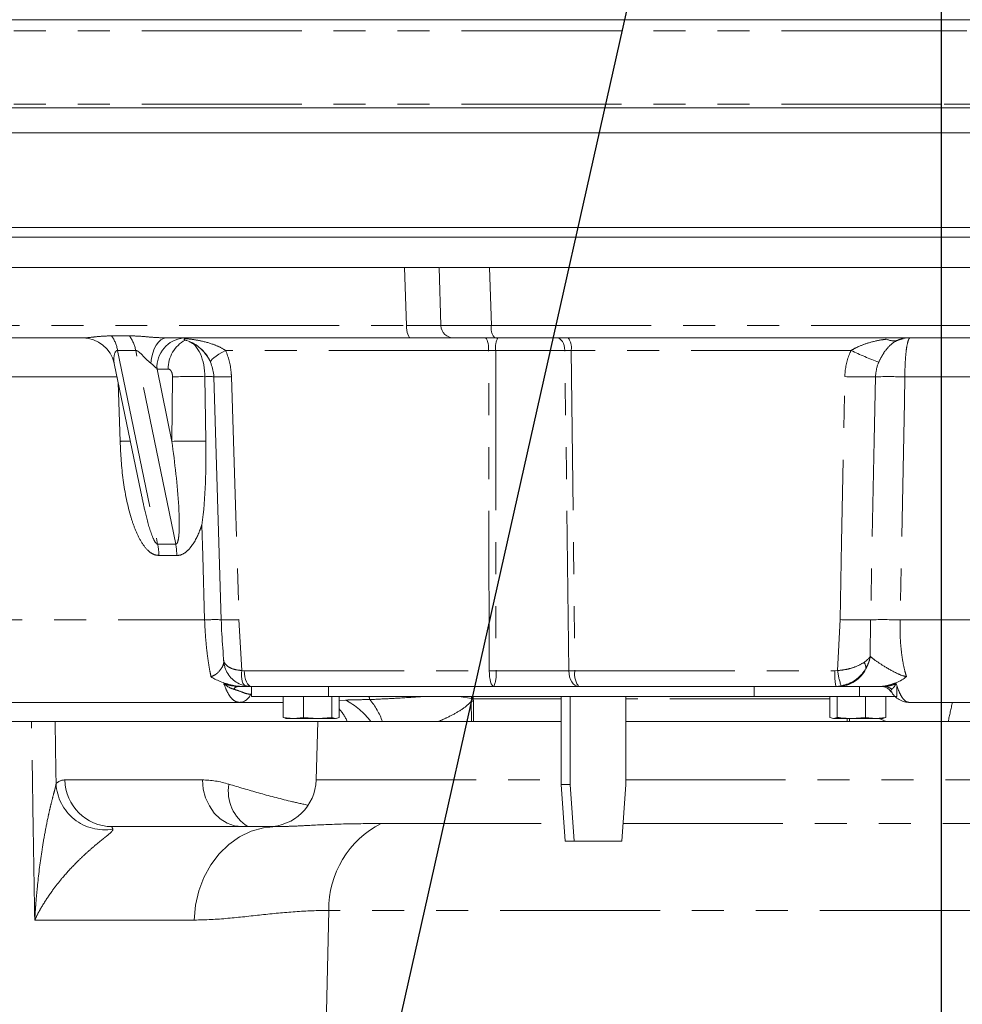
# Model space of a CAD drawing. Units: millimetres. Extents: x 11 to 1180, y 5 to 832.
# Drawn here: x 600 to 637, y 656 to 696 of the extents above; entities that cross this region are included whole.
import ezdxf

# ---------------------------------------------------------------- set-up
doc = ezdxf.new("R2010")
doc.units = ezdxf.units.MM
doc.linetypes.add('PHANTOM', pattern=[12.7, 6.35, -1.27, 1.27, -1.27, 1.27, -1.27])
doc.layers.add('SLD-0', color=7, linetype='Continuous')
doc.styles.add('SLDTEXTSTYLE0', font='TXT', dxfattribs={"width": 0.605})
doc.dimstyles.new('SLDDIMSTYLE2', dxfattribs={"dimtxt": 3, "dimasz": 3, "dimexe": 0, "dimexo": 0.0625, "dimgap": 0.75, "dimtad": 0, "dimlfac": 4, "dimrnd": 1e-09, "dimzin": 12, "dimdsep": 46, "dimtxsty": 'SLDTEXTSTYLE0', "dimsah": 1, "dimcen": 0.09, "dimadec": 0, "dimazin": 0, "dimtfac": 1, "dimtdec": 3, "dimtofl": 0, "dimtmove": 0, "dimatfit": 3, "dimfxl": 0, "dimfrac": 2, "dimtolj": 1, "dimtzin": 12, "dimarcsym": 0})
doc.dimstyles.new('SLDDIMSTYLE3', dxfattribs={"dimtxt": 0, "dimasz": 3, "dimexe": 0, "dimexo": 0.0625, "dimgap": 0, "dimtad": 0, "dimtih": 1, "dimtoh": 1, "dimdec": 0, "dimrnd": 1e-09, "dimzin": 0, "dimdsep": 46, "dimtxsty": 'Standard', "dimsah": 1, "dimcen": 0.09, "dimadec": 0, "dimazin": 0, "dimtfac": 3, "dimtdec": 0, "dimtofl": 0, "dimtmove": 0, "dimatfit": 3, "dimfxl": 0, "dimfrac": 2, "dimtolj": 1, "dimtzin": 0, "dimarcsym": 0})
doc.dimstyles.new('SLDDIMSTYLE8', dxfattribs={"dimtxt": 3, "dimasz": 3, "dimexe": 0, "dimexo": 0.0625, "dimgap": 0.75, "dimtad": 0, "dimlfac": 4, "dimrnd": 1e-09, "dimzin": 4, "dimdsep": 46, "dimtxsty": 'SLDTEXTSTYLE0', "dimsah": 1, "dimcen": 0.09, "dimadec": 0, "dimazin": 0, "dimtfac": 1, "dimtdec": 3, "dimtofl": 0, "dimtmove": 0, "dimatfit": 3, "dimfxl": 0, "dimfrac": 2, "dimtolj": 1, "dimtzin": 12, "dimarcsym": 0})

# ---------------------------------------------------------------- blocks, each defined once
blk = doc.blocks.new('*D83')
at = {"layer": 'SLD-0'}
for p, q in [((595.902, 624.066), (595.902, 709.449)), ((595.902, 706.274), (587.818, 706.274)), ((636.402, 706.274), (595.902, 706.274))]:
    blk.add_line(p, q, dxfattribs=at)
for points in [[(595.902, 706.274), (598.902, 705.812), (598.902, 706.735)], [(636.402, 706.274), (633.402, 706.735), (633.402, 705.812)]]:
    blk.add_solid(points, dxfattribs=at)
at = {"layer": 'SLD-0', "char_height": 3, "attachment_point": 1, "style": 'SLDTEXTSTYLE0'}
for s, insert in [('162.0', (566.653, 710.141)), ('FOR EYEBOLT', (557.777, 705.542))]:
    blk.add_mtext(s, dxfattribs=dict(at, insert=insert))
blk = doc.blocks.new('*D84')
at = {"layer": 'SLD-0'}
for p, q in [((698.505, 665.191), (698.505, 709.449)), ((636.402, 706.274), (651.441, 706.274)), ((698.505, 706.274), (683.467, 706.274))]:
    blk.add_line(p, q, dxfattribs=at)
for points in [[(636.402, 706.274), (639.402, 705.812), (639.402, 706.735)], [(698.505, 706.274), (695.505, 706.735), (695.505, 705.812)]]:
    blk.add_solid(points, dxfattribs=at)
at = {"layer": 'SLD-0', "char_height": 3, "attachment_point": 1, "style": 'SLDTEXTSTYLE0'}
for s, insert in [('248.4', (662.302, 710.141)), ('FOR EYEBOLT', (653.425, 705.542))]:
    blk.add_mtext(s, dxfattribs=dict(at, insert=insert))

msp = doc.modelspace()

# ---------------------------------------------------------------- linework, layer by layer
at = {"color": 7, "linetype": 'Continuous', "lineweight": 15}
for p, q in [((636.402461, 695.598912), (590.730888, 695.598912)), ((682.074034, 695.598912), (636.402461, 695.598912)), ((636.402461, 692.098912), (578.064961, 692.098912)), ((694.739961, 692.098912), (636.402461, 692.098912)), ((636.402461, 691.098912), (578.064961, 691.098912)), ((694.739961, 691.098912), (636.402461, 691.098912)), ((572.733494, 687.336412), (700.071428, 687.336412)), ((700.291398, 686.955412), (572.513523, 686.955412)), ((593.445836, 685.748912), (615.09031, 685.748912)), ((616.45729, 685.74846), (616.533668, 683.445709)), ((618.458915, 685.748912), (654.346006, 685.748912)), ((602.310249, 682.954912), (593.775239, 682.954912)), ((615.329416, 682.954912), (605.612551, 682.954912)), ((654.135894, 682.954912), (618.669028, 682.954912)), ((632.901897, 682.954912), (632.901837, 682.954912)), ((603.55371, 681.941946), (604.607776, 676.841603)), ((607.16082, 681.41646), (607.160838, 681.415272)), ((607.160838, 681.415272), (607.197047, 678.853248)), ((607.512868, 681.413467), (607.510369, 681.41229)), ((607.510534, 681.412287), (607.806825, 671.757777)), ((604.616301, 676.843403), (604.630376, 676.775882)), ((608.657028, 669.111912), (608.474589, 669.111912)), ((609.003564, 669.111912), (608.800595, 669.130378)), ((618.633204, 669.111912), (609.003564, 669.111912)), ((609.009892, 668.711912), (609.009892, 669.111912)), ((612.071754, 668.711912), (612.071754, 669.111912)), ((622.001282, 669.111912), (618.633204, 669.111912)), ((632.219963, 669.111912), (622.001282, 669.111912)), ((628.975456, 668.711912), (628.975456, 669.111912)), ((632.219963, 669.111912), (632.433858, 669.130378)), ((632.312409, 669.111912), (632.219963, 669.111912)), ((633.158038, 669.111912), (632.312409, 669.111912)), ((633.158038, 668.711912), (633.158038, 669.111912)), ((634.152562, 669.111912), (633.946582, 669.111912)), ((634.635878, 669.111912), (634.635878, 668.711912)), ((612.071754, 668.711912), (609.009892, 668.711912)), ((610.263604, 668.711912), (610.263604, 667.878364)), ((611.080101, 668.711912), (611.080101, 667.878364)), ((628.975456, 668.711912), (612.071754, 668.711912)), ((612.195456, 668.711912), (612.195456, 667.878364)), ((612.494314, 668.711912), (612.494314, 667.878364)), ((621.308731, 668.711912), (621.308731, 665.211912)), ((621.670953, 668.711912), (621.670953, 665.211912)), ((623.870915, 665.211912), (623.870915, 668.711912)), ((633.158038, 668.711912), (628.975456, 668.711912)), ((631.976651, 668.711912), (631.976651, 667.878364)), ((632.275509, 668.711912), (632.275509, 667.878364)), ((634.635878, 668.711912), (633.158038, 668.711912)), ((633.390864, 668.711912), (633.390864, 667.878364)), ((634.207361, 668.711912), (634.207361, 667.878364)), ((608.522905, 668.476912), (581.532204, 668.476912)), ((610.263604, 668.476912), (608.522905, 668.476912)), ((674.525539, 668.476912), (635.117493, 668.476912)), ((610.671852, 667.836912), (610.263604, 667.878364)), ((610.263604, 667.878364), (610.413033, 667.836912)), ((610.343683, 667.846364), (610.378959, 667.836912)), ((610.671852, 667.836912), (610.378959, 667.836912)), ((611.080101, 667.878364), (610.671852, 667.836912)), ((610.671852, 667.836912), (611.637778, 667.836912)), ((611.637778, 667.836912), (611.080101, 667.878364)), ((612.195456, 667.878364), (611.637778, 667.836912)), ((611.637778, 667.836912), (612.344885, 667.836912)), ((612.344885, 667.836912), (612.195456, 667.878364)), ((612.378959, 667.836912), (612.414235, 667.846364)), ((632.12608, 667.836912), (631.976651, 667.878364)), ((632.275509, 667.878364), (632.12608, 667.836912)), ((632.12608, 667.836912), (632.833187, 667.836912)), ((633.390864, 667.878364), (632.833187, 667.836912)), ((632.833187, 667.836912), (633.799113, 667.836912)), ((633.799113, 667.836912), (633.390864, 667.878364)), ((634.207361, 667.878364), (633.799113, 667.836912)), ((633.799113, 667.836912), (634.092006, 667.836912)), ((634.057932, 667.836912), (634.207361, 667.878364)), ((612.808314, 667.714912), (592.257918, 667.714912)), ((611.637461, 667.714912), (611.576709, 665.39492)), ((614.211842, 667.714912), (613.743796, 667.714912)), ((616.429071, 667.714912), (614.211842, 667.714912)), ((617.746197, 667.714912), (616.429071, 667.714912)), ((617.746197, 667.714912), (617.831149, 667.714912)), ((617.831149, 667.714912), (621.308731, 667.714912)), ((623.870915, 667.714912), (632.665358, 667.714912)), ((632.665358, 667.714912), (632.754481, 667.714912)), ((634.218928, 667.714912), (632.754481, 667.714912)), ((636.679362, 667.714912), (634.218928, 667.714912)), ((621.670953, 665.211912), (621.308731, 665.211912)), ((621.308731, 665.211912), (621.464769, 662.961912)), ((621.670953, 665.211912), (621.826992, 662.961912)), ((623.714877, 662.961912), (623.870915, 665.211912)), ((603.461409, 663.539787), (609.99043, 663.539787)), ((609.99043, 663.539787), (610.077119, 663.541919)), ((621.826992, 662.961912), (621.464769, 662.961912)), ((621.826992, 662.961912), (623.714877, 662.961912))]:
    msp.add_line(p, q, dxfattribs=at)
at = {"color": 8, "linetype": 'PHANTOM', "lineweight": 0}
for p, q in [((636.402461, 695.159572), (589.670228, 695.159572)), ((683.134694, 695.159572), (636.402461, 695.159572)), ((636.402461, 692.245359), (586.756014, 692.245359)), ((686.048907, 692.245359), (636.402461, 692.245359)), ((615.16455, 683.449614), (615.09031, 685.748912)), ((618.458915, 685.748912), (618.537538, 683.449614)), ((593.441744, 683.449614), (615.16455, 683.449614)), ((618.537538, 683.449614), (654.267383, 683.449614)), ((603.454188, 683.037065), (604.164916, 683.037065)), ((604.409318, 682.457571), (603.691041, 682.457571)), ((603.691041, 682.457571), (605.280914, 674.764606)), ((605.999191, 674.764606), (604.409318, 682.457571)), ((618.428272, 682.46021), (607.978683, 682.46021)), ((621.453258, 682.46021), (618.707402, 682.46021)), ((632.821799, 682.46021), (621.704289, 682.46021)), ((605.703218, 681.718157), (605.257044, 681.718157)), ((605.257044, 681.718157), (605.850485, 678.846654)), ((603.663859, 681.408968), (584.201155, 681.408968)), ((603.789614, 678.846654), (603.711248, 681.179666)), ((605.850485, 678.846654), (605.872687, 681.408968)), ((665.280174, 681.408968), (634.956883, 681.408968)), ((606.039841, 674.312726), (605.336108, 674.312726)), ((578.309618, 671.754314), (607.146967, 671.754314)), ((608.512818, 671.763468), (608.624107, 669.739523)), ((632.288065, 669.739523), (632.382376, 671.763468)), ((633.598987, 671.758891), (633.584007, 670.303121)), ((634.768231, 671.754314), (676.82954, 671.754314)), ((607.894731, 670.188525), (607.925321, 670.063901)), ((608.624107, 669.739523), (608.723867, 669.73029)), ((608.723867, 669.73029), (618.45181, 669.73029)), ((618.720882, 669.73029), (621.611044, 669.73029)), ((621.85427, 669.73029), (632.177267, 669.73029)), ((632.177267, 669.73029), (632.288065, 669.739523)), ((607.908504, 669.224801), (607.998721, 669.224801)), ((634.510447, 669.224801), (634.61281, 669.224801)), ((608.977788, 668.794412), (609.009892, 668.861769)), ((609.009892, 668.794412), (608.977788, 668.794412)), ((612.494314, 668.546715), (612.74463, 668.567874)), ((617.743539, 668.628159), (617.254833, 668.711912)), ((617.743539, 668.628159), (617.738405, 668.711912)), ((617.738918, 668.52239), (617.742698, 668.608093)), ((617.742698, 668.608093), (617.743539, 668.628159)), ((617.817926, 668.61721), (617.742698, 668.608093)), ((617.80904, 668.711912), (617.816526, 668.628159)), ((617.816526, 668.628159), (617.817926, 668.61721)), ((621.308731, 668.61721), (617.817926, 668.61721)), ((617.817926, 668.61721), (617.82385, 668.52239)), ((631.976651, 668.61721), (623.870915, 668.61721)), ((617.746197, 667.714912), (617.738918, 668.52239)), ((617.82385, 668.52239), (617.831149, 667.714912)), ((632.665358, 667.714912), (632.664807, 667.836912)), ((632.753927, 667.836912), (632.754481, 667.714912)), ((634.218928, 667.714912), (633.930865, 667.836912)), ((601.594126, 665.39492), (607.057672, 665.39492)), ((611.576709, 665.39492), (621.308731, 665.39492)), ((623.870915, 665.39492), (661.228212, 665.39492)), ((614.163941, 663.666486), (621.415907, 663.666486)), ((623.763739, 663.666486), (650.719813, 663.666486)), ((612.078632, 660.209619), (611.89487, 651.990236)), ((637.93344, 660.209619), (612.078632, 660.209619)), ((606.738622, 659.829521), (600.399415, 659.829521))]:
    msp.add_line(p, q, dxfattribs=at)
at = {"color": 8, "linetype": 'PHANTOM', "lineweight": 0, "flags": 128}
for points in [[(615.329416, 682.954912), (615.297771, 682.964352), (615.267301, 682.992319), (615.239141, 683.037775), (615.214335, 683.099031), (615.193806, 683.173809), (615.178316, 683.259332), (615.168442, 683.35242), (615.16455, 683.449614)], [(605.612551, 682.954912), (605.508039, 682.936565), (605.406546, 682.882055), (605.311006, 682.792956), (605.224177, 682.671843), (605.14857, 682.522215), (605.086369, 682.348395), (605.03937, 682.155406), (605.008932, 681.948822)], [(618.283733, 682.954912), (618.311477, 682.945473), (618.338189, 682.917505), (618.362878, 682.872049), (618.384625, 682.810794), (618.402623, 682.736015), (618.416203, 682.650493), (618.42486, 682.557404), (618.428272, 682.46021)], [(621.134239, 682.954912), (621.195473, 682.945473), (621.254432, 682.917505), (621.308924, 682.872049), (621.356924, 682.810794), (621.396648, 682.736015), (621.426621, 682.650493), (621.445727, 682.557404), (621.453258, 682.46021)], [(607.386161, 681.986443), (607.381644, 682.018459), (607.401632, 682.060436), (607.445705, 682.111494), (607.512938, 682.170563), (607.601923, 682.236403), (607.710792, 682.307633), (607.837263, 682.382761), (607.978683, 682.46021)], [(618.45181, 669.73029), (618.434666, 678.829221), (618.428272, 682.46021)], [(618.707402, 682.46021), (618.713547, 676.150511), (618.714447, 675.309651), (618.720882, 669.73029)], [(621.611044, 669.73029), (621.518822, 677.209384), (621.513888, 677.606427), (621.453258, 682.46021)], [(621.704289, 682.46021), (621.797693, 674.56326), (621.85427, 669.73029)], [(608.212812, 681.417965), (608.371549, 676.308951), (608.512818, 671.763468)], [(632.382376, 671.763468), (632.443913, 674.839445), (632.575587, 681.417965)], [(633.789826, 681.413467), (633.739628, 678.874892), (633.598987, 671.758891)], [(634.956883, 681.408968), (634.937477, 680.416298), (634.768231, 671.754314)], [(607.146967, 671.754314), (607.070125, 674.292924), (607.033224, 675.512128)], [(608.800595, 669.130378), (608.750781, 669.145329), (608.706453, 669.18203), (608.669187, 669.239173), (608.640312, 669.314725), (608.620854, 669.405994), (608.611508, 669.509732), (608.612605, 669.622243), (608.624107, 669.739523)], [(608.723867, 669.73029), (608.73047, 669.608797), (608.747222, 669.492437), (608.7735, 669.385534), (608.808328, 669.29206), (608.850411, 669.215491), (608.898186, 669.158671), (608.949877, 669.123711), (609.003564, 669.111912)], [(618.45181, 669.73029), (618.456092, 669.608797), (618.466956, 669.492437), (618.483998, 669.385534), (618.506585, 669.29206), (618.533878, 669.215491), (618.564862, 669.158671), (618.598386, 669.123711), (618.633204, 669.111912)], [(622.001282, 669.111912), (621.926378, 669.123711), (621.854257, 669.158671), (621.7876, 669.215491), (621.728884, 669.29206), (621.680292, 669.385534), (621.643628, 669.492437), (621.620256, 669.608797), (621.611044, 669.73029)], [(608.631865, 663.539787), (608.329706, 663.575185), (608.038776, 663.680063), (607.769887, 663.850524), (607.533032, 664.080232), (607.337013, 664.360651), (607.189114, 664.681361), (607.094833, 665.030441), (607.057672, 665.39492)], [(606.738622, 659.829521), (606.790437, 660.414295), (606.918446, 660.982769), (607.119603, 661.521409), (607.389117, 662.017388), (607.720571, 662.458898), (608.106073, 662.835424), (608.536443, 663.138002), (609.001434, 663.359427), (609.489973, 663.494427), (609.99043, 663.539787)]]:
    msp.add_lwpolyline(points, dxfattribs=at)
at = {"color": 7, "linetype": 'Continuous', "lineweight": 15}
for centre, radius, start, end in [((617.038583, 683.462912), 0.508, 182.2114089, 270.0001643), ((602.310188, 681.685039), 1.269873, 11.9890156, 89.997265), ((633.998955, 668.603912), 0.508, 34.4072342, 89.9999227), ((609.672362, 665.444787), 1.905, 270, 358.5)]:
    msp.add_arc(centre, radius, start, end, dxfattribs=at)
at = {"color": 8, "linetype": 'PHANTOM', "lineweight": 0}
for centre, radius, start, end in [((619.110577, 683.3371), 0.58398, 168.8914606, 220.8781824), ((602.273658, 682.216403), 1.437754, 9.6563853, 34.8056127), ((602.986311, 682.198701), 1.446362, 10.3103635, 35.4249837), ((606.42697, 681.788332), 1.172028, 95.5265405, 183.4326301), ((606.983286, 681.741127), 1.280274, 118.4042019, 181.0280213), ((619.557243, 682.578521), 0.858037, 153.9812544, 187.9255358), ((621.0881, 682.57446), 0.626691, 349.4958228, 37.3786812), ((634.514825, 683.547505), 0.70537, 245.6015447, 282.2175266), ((639.244177, 695.817266), 14.82086, 244.3206881, 248.9392288), ((606.666969, 655.58609), 25.83509, 88.904695, 91.7617966), ((607.331345, 677.86256), 3.556801, 87.0342453, 92.7477102), ((607.786498, 690.709337), 9.301146, 268.2987721, 272.627049), ((633.280531, 707.819512), 26.410956, 268.4705164, 271.1049299), ((634.271442, 654.97301), 26.444843, 88.5147479, 91.0435346), ((605.045286, 635.599762), 43.265118, 91.1309024, 91.6631141), ((606.652848, 652.492569), 26.366296, 88.8173341, 91.743859), ((602.953276, 674.25099), 2.383631, 1.4841425, 12.4434745), ((603.622122, 674.323001), 2.41774, 359.756509, 10.5242609), ((607.55668, 662.632603), 9.130908, 88.4033558, 92.571782), ((608.084396, 681.107305), 9.353653, 268.2980932, 272.6252172), ((633.090376, 698.258567), 26.504556, 268.4693102, 271.0995487), ((634.079717, 645.218724), 26.544521, 88.5136909, 91.0377023), ((608.23786, 670.019421), 0.315688, 171.900195, 194.0369528), ((618.586346, 692.983602), 23.253701, 269.6685086, 270.3314914), ((617.545348, 669.581561), 1.184905, 336.6491592, 7.2107421), ((621.732657, 688.689633), 18.959733, 269.6324863, 270.3675137), ((622.627226, 669.587387), 0.786055, 169.5255036, 217.2207183), ((634.487063, 669.579108), 2.314738, 176.255195, 191.6443055), ((634.804616, 670.019813), 2.532112, 186.3553447, 200.5645338), ((632.302801, 670.335374), 1.223499, 270.4499543, 334.788773), ((633.000995, 669.832186), 0.409154, 357.4828107, 34.4944859), ((608.496078, 668.903691), 0.209327, 95.8923057, 153.6638078), ((634.148515, 668.699727), 0.412205, 46.0628263, 89.4375744), ((608.518326, 668.968078), 0.491187, 270.5342072, 339.2945691), ((611.377986, 665.955281), 2.94845, 36.6409692, 62.3859999), ((614.549056, 668.848882), 0.879957, 188.9547756, 197.321044), ((611.463045, 666.710767), 2.926464, 20.0674291, 39.8732089), ((617.780033, 678.055394), 9.427306, 269.7782052, 270.2217948), ((611.265948, 667.094047), 1.662638, 21.9268057, 42.3702448), ((617.781384, 685.523644), 17.001308, 269.8568858, 270.1431142), ((767.429256, 639.615113), 133.735312, 167.53678005, 167.87090657), ((603.479475, 665.425294), 1.885593, 180.9229861, 269.4510525), ((603.174247, 665.340818), 1.928005, 182.797988, 279.8051802), ((609.737185, 664.937067), 1.649459, 169.9411672, 237.8991033), ((615.901421, 660.260973), 3.823134, 117.0305003, 180.7696552)]:
    msp.add_arc(centre, radius, start, end, dxfattribs=at)
for centre, major_axis, ratio, start_param, end_param in [((604.843842, 681.684912), (0.546582, -0.417869), 0.450867932, 1.106532747, 1.613153738), ((635.121512, 532.11174), (-33.459999, 142.200273), 0.340670093, 6.196148781, 6.21024324)]:
    msp.add_ellipse(centre, major_axis=major_axis, ratio=ratio, start_param=start_param, end_param=end_param, dxfattribs=at)
at = {"color": 7, "linetype": 'Continuous', "lineweight": 15}
for points, knots in [([(615.09031, 685.748912), (615.299332, 685.748912), (615.717379, 685.748912), (616.173707, 685.748912), (616.429315, 685.748912), (616.443376, 685.748912), (616.449039, 685.748912)], [0, 0, 0, 0, 0.2722069375, 0.5444184151, 0.8165291142, 1, 1, 1, 1]), ([(618.458915, 685.748912), (618.172189, 685.748912), (617.598731, 685.748912), (616.94326, 685.748912), (616.520884, 685.748912), (616.486273, 685.748912), (616.47001, 685.748912)], [0, 0, 0, 0, 0.257362675, 0.5147300082, 0.7719929685, 1, 1, 1, 1]), ([(606.374274, 682.867273), (606.355336, 682.874962), (606.325703, 682.886992), (606.331051, 682.911031), (606.356119, 682.922939), (606.365935, 682.927603)], [0, 0, 0, 0, 0.5185817684, 0.8114746449, 1, 1, 1, 1]), ([(606.387175, 682.860541), (606.403707, 682.856649), (606.510948, 682.831403), (606.694505, 682.747646), (606.924678, 682.594209), (607.073972, 682.467011), (607.129504, 682.391829), (607.129953, 682.391221)], [0, 0, 0, 0, 0.056970848, 0.369558806, 0.703583016, 0.997602463, 1, 1, 1, 1]), ([(606.539071, 682.802316), (606.598776, 682.775727), (606.747393, 682.70954), (606.943508, 682.428232), (607.099928, 682.015063), (607.15436, 681.651721), (607.159879, 681.450731), (607.16082, 681.41646)], [0, 0, 0, 0, 0.17281627, 0.430178705, 0.688262849, 0.946845309, 1, 1, 1, 1]), ([(607.128267, 682.386931), (607.066384, 682.453166), (606.930286, 682.598835), (606.726219, 682.739463), (606.583445, 682.793909), (606.542011, 682.809709)], [0, 0, 0, 0, 0.371809723, 0.817696972, 1, 1, 1, 1]), ([(616.939025, 682.954912), (616.830787, 682.954912), (616.614193, 682.954912), (616.020172, 682.954912), (615.544294, 682.954912), (615.329416, 682.954912)], [0, 0, 0, 0, 0.353949574, 0.708282581, 1, 1, 1, 1]), ([(618.669028, 682.954912), (618.430234, 682.954912), (617.958602, 682.954912), (617.426046, 682.954912), (617.08968, 682.954912), (617.064926, 682.954912), (617.053473, 682.954912)], [0, 0, 0, 0, 0.263846085, 0.521113214, 0.778433404, 1, 1, 1, 1]), ([(607.386161, 681.986443), (607.374424, 682.012617), (607.309274, 682.157916), (607.209786, 682.285498), (607.12822, 682.390097)], [0, 0, 0, 0, 0.1801405508, 1, 1, 1, 1]), ([(607.347694, 682.065069), (607.345656, 682.070378), (607.304981, 682.176334), (607.228959, 682.28787), (607.140277, 682.375116), (607.128267, 682.386931)], [0, 0, 0, 0, 0.0436172801, 0.8704849174, 1, 1, 1, 1]), ([(607.512868, 681.413467), (607.511789, 681.438775), (607.503403, 681.635312), (607.440748, 681.822959), (607.386161, 681.986443)], [0, 0, 0, 0, 0.128768133, 1, 1, 1, 1]), ([(607.197047, 678.853248), (607.197492, 678.300342), (607.198391, 677.184233), (607.116671, 676.069908), (607.0335, 675.513972), (607.033224, 675.512128)], [0, 0, 0, 0, 0.494557317, 0.998323516, 1, 1, 1, 1]), ([(607.810619, 671.737041), (607.814394, 671.603777), (607.828751, 671.096845), (607.882032, 670.581845), (607.89561, 670.198436), (607.895959, 670.188571)], [0, 0, 0, 0, 0.257863693, 0.980903848, 1, 1, 1, 1]), ([(607.894834, 670.189009), (607.894777, 670.185232), (607.893837, 670.123935), (607.910064, 670.063566), (607.925291, 670.006918)], [0, 0, 0, 0, 0.061629182, 1, 1, 1, 1]), ([(607.935521, 669.94414), (607.94112, 669.917802), (607.96549, 669.803152), (608.059515, 669.615039), (608.229531, 669.401308), (608.458213, 669.239147), (608.658401, 669.147914), (608.784178, 669.13734), (608.808333, 669.135309)], [0, 0, 0, 0, 0.066163454, 0.2880065, 0.503339221, 0.714446267, 0.945160088, 1, 1, 1, 1]), ([(607.998721, 669.224801), (607.845573, 669.27726), (607.637494, 669.348534), (607.450693, 669.463173), (607.402423, 669.495927), (607.401194, 669.496761)], [0, 0, 0, 0, 0.730972712, 0.99315539, 1, 1, 1, 1]), ([(635.020266, 669.496761), (635.019329, 669.495927), (634.911766, 669.400315), (634.743011, 669.30185), (634.551685, 669.238463), (634.510447, 669.224801)], [0, 0, 0, 0, 0.006850509, 0.785938786, 1, 1, 1, 1]), ([(607.998721, 669.224801), (608.165019, 669.180278), (608.380176, 669.122673), (608.602835, 669.111985), (608.654901, 669.111915), (608.657028, 669.111912)], [0, 0, 0, 0, 0.765507449, 0.990420039, 1, 1, 1, 1]), ([(609.075043, 669.111912), (609.042482, 669.111912), (608.973004, 669.111912), (608.766665, 669.111912), (608.657028, 669.111912)], [0, 0, 0, 0, 0.468654952, 1, 1, 1, 1]), ([(633.946582, 669.111912), (633.768966, 669.111912), (633.299254, 669.111912), (632.81043, 669.111912), (632.468931, 669.111912), (632.365082, 669.111912), (632.312409, 669.111912)], [0, 0, 0, 0, 0.232651488, 0.615254719, 0.804854558, 1, 1, 1, 1]), ([(633.946582, 669.111912), (633.948306, 669.111915), (633.990502, 669.111985), (634.170961, 669.122673), (634.362446, 669.180278), (634.510447, 669.224801)], [0, 0, 0, 0, 0.009579961, 0.234492551, 1, 1, 1, 1]), ([(634.424498, 668.894349), (634.439863, 668.868786), (634.497618, 668.772702), (634.629372, 668.648948), (634.822755, 668.531164), (634.995368, 668.473215), (635.0936, 668.482381), (635.116498, 668.484517)], [0, 0, 0, 0, 0.110298739, 0.414584291, 0.678343715, 0.925019716, 1, 1, 1, 1]), ([(612.494314, 667.878364), (612.481841, 667.872155), (612.432278, 667.847484), (612.382291, 667.841437), (612.344885, 667.836912)], [0, 0, 0, 0, 0.251673145, 1, 1, 1, 1]), ([(632.833187, 667.836912), (632.693585, 667.841437), (632.507032, 667.847484), (632.322061, 667.872155), (632.275509, 667.878364)], [0, 0, 0, 0, 0.748326855, 1, 1, 1, 1]), ([(613.743796, 667.714912), (613.581688, 667.714912), (613.254974, 667.714912), (612.957958, 667.714912), (612.808314, 667.714912)], [0, 0, 0, 0, 0.496175525, 1, 1, 1, 1]), ([(638.188171, 667.714912), (638.062156, 667.714912), (637.8064, 667.714912), (637.31272, 667.714912), (636.93222, 667.714912), (636.679362, 667.714912)], [0, 0, 0, 0, 0.2457488183, 0.4987676098, 1, 1, 1, 1])]:
    msp.add_open_spline(points, degree=3, knots=knots, dxfattribs=at)
at = {"color": 8, "linetype": 'PHANTOM', "lineweight": 0}
for points, knots in [([(615.16455, 683.449614), (615.337351, 683.448497), (615.720025, 683.446023), (616.178798, 683.444155), (616.488985, 683.444006), (616.511808, 683.445552), (616.522329, 683.446265)], [0, 0, 0, 0, 0.223809685, 0.495632939, 0.767487617, 1, 1, 1, 1]), ([(616.548769, 683.446243), (616.562918, 683.445428), (616.593427, 683.443672), (617.007802, 683.443549), (617.663251, 683.44532), (618.243673, 683.448171), (618.537538, 683.449614)], [0, 0, 0, 0, 0.222332479, 0.479408503, 0.736426507, 1, 1, 1, 1]), ([(602.310249, 682.954912), (602.338966, 682.955654), (602.472345, 682.959098), (602.746091, 682.992513), (603.104089, 683.030169), (603.346717, 683.034948), (603.454188, 683.037065)], [0, 0, 0, 0, 0.095615846, 0.444096281, 0.753762372, 1, 1, 1, 1]), ([(604.164916, 683.037065), (604.201775, 683.036872), (604.348624, 683.036106), (604.673305, 683.019323), (605.117235, 682.974014), (605.458823, 682.960841), (605.612551, 682.954912)], [0, 0, 0, 0, 0.082318227, 0.327957124, 0.697554262, 1, 1, 1, 1]), ([(606.365935, 682.927603), (606.453171, 682.919375), (606.663158, 682.899571), (607.063869, 682.831763), (607.503033, 682.707474), (607.82514, 682.558733), (607.95744, 682.473841), (607.978683, 682.46021)], [0, 0, 0, 0, 0.154580907, 0.372096982, 0.711366752, 0.953655848, 1, 1, 1, 1]), ([(632.821799, 682.46021), (632.924109, 682.515645), (633.157146, 682.641914), (633.577258, 682.786589), (633.943731, 682.868037), (634.173892, 682.898557), (634.223451, 682.905129)], [0, 0, 0, 0, 0.229973467, 0.523825315, 0.897468147, 1, 1, 1, 1]), ([(634.664098, 682.858112), (634.636786, 682.844854), (634.50492, 682.780842), (634.302844, 682.611766), (634.080471, 682.316916), (633.969806, 682.091565), (633.918183, 681.986443)], [0, 0, 0, 0, 0.091230243, 0.440471579, 0.738988015, 1, 1, 1, 1]), ([(635.047742, 682.954912), (635.047043, 682.954912), (634.919098, 682.954796), (634.790789, 682.923554), (634.664582, 682.858362), (634.664098, 682.858112)], [0, 0, 0, 0, 0.005442865, 0.996183337, 1, 1, 1, 1]), ([(634.664098, 682.858112), (634.7324, 682.885668), (634.805632, 682.915213), (634.882597, 682.923325), (634.887778, 682.923871)], [0, 0, 0, 0, 0.932673265, 1, 1, 1, 1]), ([(634.956883, 681.408968), (634.959034, 681.559815), (634.963235, 681.854462), (634.989442, 682.255712), (635.029339, 682.601194), (635.077183, 682.822108), (635.125628, 682.933006), (635.154308, 682.95482), (635.169042, 682.954911), (635.169227, 682.954912)], [0, 0, 0, 0, 0.1838108411, 0.3590352334, 0.5377481447, 0.7411376013, 0.8672683505, 0.9983327644, 1, 1, 1, 1]), ([(603.691041, 682.457571), (603.680751, 682.456644), (603.656834, 682.454489), (603.616382, 682.424641), (603.551471, 682.297729), (603.536227, 682.108673), (603.548436, 681.987718), (603.552362, 681.948822)], [0, 0, 0, 0, 0.043748858, 0.101673929, 0.239146359, 0.755327046, 1, 1, 1, 1]), ([(605.008932, 681.948822), (604.935633, 682.013207), (604.788001, 682.142884), (604.631465, 682.322756), (604.510309, 682.420283), (604.467866, 682.444619), (604.433574, 682.455774), (604.420394, 682.45675), (604.409318, 682.457571)], [0, 0, 0, 0, 0.389183555, 0.783857289, 0.865185864, 0.947321775, 0.955734955, 1, 1, 1, 1]), ([(607.978683, 682.46021), (607.987292, 682.440168), (608.108805, 682.157297), (608.195055, 681.79979), (608.210675, 681.463923), (608.212812, 681.417965)], [0, 0, 0, 0, 0.061756158, 0.871617163, 1, 1, 1, 1]), ([(618.707402, 682.46021), (618.68489, 682.460305), (618.591686, 682.460696), (618.498756, 682.46042), (618.428272, 682.46021)], [0, 0, 0, 0, 0.24153434, 1, 1, 1, 1]), ([(621.704289, 682.46021), (621.682362, 682.460305), (621.59158, 682.460696), (621.512919, 682.46042), (621.453258, 682.46021)], [0, 0, 0, 0, 0.24153434, 1, 1, 1, 1]), ([(632.575587, 681.417965), (632.576586, 681.449215), (632.586824, 681.7696), (632.669897, 682.128978), (632.806097, 682.425971), (632.821799, 682.46021)], [0, 0, 0, 0, 0.087273142, 0.894775463, 1, 1, 1, 1]), ([(633.918183, 681.986443), (633.909947, 681.967606), (633.831399, 681.787969), (633.809463, 681.590357), (633.789826, 681.413467)], [0, 0, 0, 0, 0.104858789, 1, 1, 1, 1]), ([(605.872687, 681.408968), (605.872207, 681.429345), (605.870892, 681.48515), (605.852559, 681.571736), (605.814483, 681.652602), (605.762687, 681.707597), (605.72304, 681.714637), (605.703218, 681.718157)], [0, 0, 0, 0, 0.125121426, 0.342651454, 0.561265339, 0.780647479, 1, 1, 1, 1]), ([(605.336108, 674.312726), (605.267364, 674.320633), (605.113583, 674.33832), (604.856883, 674.526854), (604.609594, 674.863372), (604.392452, 675.317402), (604.119005, 676.125189), (603.8751, 677.306677), (603.81814, 678.33278), (603.789614, 678.846654)], [0, 0, 0, 0, 0.046057812, 0.103032783, 0.19796528, 0.300041981, 0.402412127, 0.70072686, 1, 1, 1, 1]), ([(605.999191, 674.764606), (606.005341, 674.764959), (606.018452, 674.765713), (606.034752, 674.776573), (606.06723, 674.812873), (606.100604, 674.917817), (606.142772, 675.210759), (606.145317, 675.670288), (606.095482, 676.921662), (605.960642, 677.98113), (605.850485, 678.846654)], [0, 0, 0, 0, 0.004884545, 0.01041373, 0.015745968, 0.044541438, 0.092554051, 0.237980198, 0.377474183, 1, 1, 1, 1]), ([(604.630376, 676.775882), (604.674329, 676.554713), (604.775331, 676.046478), (604.940333, 675.425878), (605.099669, 674.990474), (605.187079, 674.827874), (605.238268, 674.77892), (605.260921, 674.765511), (605.275397, 674.764856), (605.280914, 674.764606)], [0, 0, 0, 0, 0.317677679, 0.730007226, 0.892090145, 0.963289757, 0.977230739, 0.991321363, 1, 1, 1, 1]), ([(607.033224, 675.512128), (607.011433, 675.451302), (606.904029, 675.151499), (606.718375, 674.769154), (606.423827, 674.445205), (606.216559, 674.323799), (606.08242, 674.315394), (606.039841, 674.312726)], [0, 0, 0, 0, 0.113159303, 0.557743979, 0.736650298, 0.916406738, 1, 1, 1, 1]), ([(607.401194, 669.496761), (607.386122, 669.569407), (607.343715, 669.773793), (607.280895, 670.161134), (607.220057, 670.659958), (607.172735, 671.197997), (607.155642, 671.567029), (607.146967, 671.754314)], [0, 0, 0, 0, 0.119794625, 0.33703168, 0.560609008, 0.777008328, 1, 1, 1, 1]), ([(634.768231, 671.754314), (634.766294, 671.572591), (634.762361, 671.203595), (634.796822, 670.670119), (634.860884, 670.165865), (634.939132, 669.777666), (634.999283, 669.569409), (635.020266, 669.496761)], [0, 0, 0, 0, 0.216390964, 0.439390823, 0.656589292, 0.880205454, 1, 1, 1, 1]), ([(633.338212, 670.063901), (633.392569, 670.105848), (633.469891, 670.165518), (633.535243, 670.238797), (633.561379, 670.271727), (633.573158, 670.287701), (633.578736, 670.295537), (633.581362, 670.299293), (633.582475, 670.300898), (633.583207, 670.301957), (633.583632, 670.302575), (633.584007, 670.303121)], [0, 0, 0, 0, 0.550235138, 0.782705951, 0.893597111, 0.947729525, 0.974300656, 0.987361684, 0.992620421, 0.993481303, 1, 1, 1, 1]), ([(633.409754, 669.814216), (633.448778, 669.89121), (633.507383, 670.00684), (633.550917, 670.150841), (633.56875, 670.224445), (633.576593, 670.262491), (633.580305, 670.282144), (633.582129, 670.292292), (633.582975, 670.297121), (633.583321, 670.299122), (633.583601, 670.30074), (633.583814, 670.301987), (633.584007, 670.303121)], [0, 0, 0, 0, 0.491705261, 0.738444184, 0.865101099, 0.930390092, 0.964076262, 0.981460392, 0.990432029, 0.992632912, 0.993295311, 1, 1, 1, 1]), ([(633.584007, 670.303121), (633.640027, 670.25688), (633.779722, 670.141572), (634.144368, 669.903067), (634.541298, 669.667595), (634.864132, 669.533752), (634.997326, 669.502196), (635.020266, 669.496761)], [0, 0, 0, 0, 0.19642443, 0.489816833, 0.815184624, 0.968169013, 1, 1, 1, 1]), ([(607.401194, 669.496761), (607.477682, 669.529281), (607.567037, 669.567272), (607.732787, 669.705235), (607.86465, 669.877031), (607.899665, 670.022204), (607.912804, 670.07668)], [0, 0, 0, 0, 0.223891302, 0.261556245, 0.722902045, 1, 1, 1, 1]), ([(607.925321, 670.063901), (607.978453, 669.994244), (608.068912, 669.875649), (608.340266, 669.775299), (608.536025, 669.750625), (608.624107, 669.739523)], [0, 0, 0, 0, 0.439119902, 0.7476307, 1, 1, 1, 1]), ([(632.288065, 669.739523), (632.413375, 669.754095), (632.654749, 669.782166), (633.0312, 669.889361), (633.224915, 669.99949), (633.338212, 670.063901)], [0, 0, 0, 0, 0.309489924, 0.596147208, 1, 1, 1, 1]), ([(632.433858, 669.130378), (632.555223, 669.16253), (632.789718, 669.224651), (633.14325, 669.454912), (633.310785, 669.680786), (633.409754, 669.814216)], [0, 0, 0, 0, 0.3051016525, 0.5895020639, 1, 1, 1, 1]), ([(608.522905, 668.476912), (608.466018, 668.486268), (608.350579, 668.505253), (608.18857, 668.658648), (608.037321, 668.890735), (607.95183, 669.112442), (607.908504, 669.224801)], [0, 0, 0, 0, 0.251174021, 0.509695173, 0.751517277, 1, 1, 1, 1]), ([(607.908504, 669.224801), (607.909617, 669.224376), (607.979631, 669.197626), (608.165643, 669.136228), (608.35656, 669.121202), (608.474589, 669.111912)], [0, 0, 0, 0, 0.006125257, 0.385563527, 1, 1, 1, 1]), ([(608.308478, 668.996556), (608.223762, 669.027648), (608.087117, 669.077799), (607.957208, 669.18105), (607.909206, 669.224171), (607.908504, 669.224801)], [0, 0, 0, 0, 0.616492218, 0.994392601, 1, 1, 1, 1]), ([(608.977788, 668.794412), (608.897929, 668.805031), (608.763466, 668.82291), (608.559337, 668.922004), (608.372449, 668.977545), (608.308478, 668.996556)], [0, 0, 0, 0, 0.490286263, 0.825525063, 1, 1, 1, 1]), ([(634.152562, 669.111912), (634.244634, 669.121202), (634.393563, 669.136228), (634.551221, 669.197626), (634.611847, 669.224376), (634.61281, 669.224801)], [0, 0, 0, 0, 0.614436473, 0.993874743, 1, 1, 1, 1]), ([(634.434532, 668.996556), (634.415914, 668.976051), (634.381883, 668.938569), (634.41551, 668.91064), (634.43074, 668.89799)], [0, 0, 0, 0, 0.547074842, 1, 1, 1, 1]), ([(634.61281, 669.224801), (634.612457, 669.224171), (634.588324, 669.18105), (634.525374, 669.077799), (634.469298, 669.027648), (634.434532, 668.996556)], [0, 0, 0, 0, 0.005607399, 0.383507782, 1, 1, 1, 1]), ([(634.61281, 669.224801), (634.649905, 669.115382), (634.725122, 668.893513), (634.883822, 668.598521), (635.018687, 668.482163), (635.107532, 668.477442), (635.117493, 668.476912)], [0, 0, 0, 0, 0.2420715403, 0.4908461558, 0.9429135859, 1, 1, 1, 1]), ([(612.74463, 668.567874), (612.858773, 668.571934), (613.138929, 668.581901), (613.474698, 668.585267), (613.675548, 668.586664), (613.709004, 668.586896)], [0, 0, 0, 0, 0.364283467, 0.894107167, 1, 1, 1, 1]), ([(613.709004, 668.586896), (614.030576, 668.602849), (614.675846, 668.63486), (615.382611, 668.67665), (615.767381, 668.70711), (615.828046, 668.711912)], [0, 0, 0, 0, 0.4555755021, 0.9141627822, 1, 1, 1, 1]), ([(617.738918, 668.52239), (617.713486, 668.494986), (617.56872, 668.338998), (617.249373, 668.11801), (616.829777, 667.890993), (616.550709, 667.768363), (616.429071, 667.714912)], [0, 0, 0, 0, 0.070210756, 0.3996491399, 0.7383231245, 1, 1, 1, 1]), ([(600.399415, 659.829521), (600.376286, 661.233323), (600.353538, 662.637179), (600.331156, 664.041086), (600.311633, 665.265656), (600.292388, 666.490265), (600.273412, 667.714912)], [0, 0, 0, 0, 0.01689817031, 0.01689817031, 0.01689817031, 0.03163774631, 0.03163774631, 0.03163774631, 0.03163774631]), ([(601.24854, 665.246703), (601.243531, 665.206898), (601.234576, 665.163744), (601.213188, 665.072034), (601.200617, 665.023224), (601.161249, 664.873169), (601.132822, 664.76782), (601.07698, 664.552118), (601.049515, 664.442299), (600.996344, 664.220041), (600.970621, 664.107652), (600.896482, 663.769146), (600.850883, 663.540906), (600.766566, 663.082029), (600.727889, 662.851699), (600.620939, 662.158602), (600.56164, 661.69369), (600.488713, 660.995689), (600.467091, 660.762776), (600.438665, 660.413033), (600.429859, 660.296388), (600.413606, 660.062976), (600.406133, 659.945751), (600.399415, 659.829521)], [0, 0, 0, 0, 0.03125, 0.03125, 0.0625, 0.0625, 0.125, 0.125, 0.1875, 0.1875, 0.25, 0.25, 0.375, 0.375, 0.5, 0.5, 0.75, 0.75, 0.875, 0.875, 0.9375, 0.9375, 1, 1, 1, 1]), ([(608.113079, 665.22516), (608.501665, 665.109812), (609.279908, 664.878796), (610.313066, 664.601281), (610.994109, 664.448381), (611.219635, 664.397748)], [0, 0, 0, 0, 0.4001245583, 0.8013516558, 1, 1, 1, 1]), ([(603.502584, 663.440976), (603.509018, 663.426992), (603.506163, 663.409846), (603.486235, 663.376946), (603.476971, 663.364772), (603.452694, 663.337407), (603.437541, 663.322092), (603.383738, 663.271653), (603.336872, 663.232062), (603.249378, 663.160688), (603.21705, 663.134658), (603.147766, 663.079022), (603.111123, 663.049661), (603.034275, 662.987745), (602.99407, 662.955191), (602.910443, 662.886765), (602.866789, 662.850698), (602.732988, 662.738618), (602.642188, 662.660544), (602.459304, 662.497954), (602.366952, 662.413202), (602.183146, 662.23835), (602.093137, 662.14963), (601.83153, 661.882442), (601.666782, 661.701528), (601.432571, 661.424466), (601.356521, 661.330943), (601.210969, 661.144762), (601.141154, 661.051749), (600.940001, 660.772434), (600.816883, 660.58585), (600.648011, 660.303826), (600.594374, 660.209463), (600.492521, 660.019772), (600.444315, 659.924421), (600.399415, 659.829521)], [0, 0, 0, 0, 0.0625, 0.0625, 0.09375, 0.09375, 0.125, 0.125, 0.1875, 0.1875, 0.21875, 0.21875, 0.25, 0.25, 0.28125, 0.28125, 0.3125, 0.3125, 0.375, 0.375, 0.4375, 0.4375, 0.5, 0.5, 0.625, 0.625, 0.6875, 0.6875, 0.75, 0.75, 0.875, 0.875, 0.9375, 0.9375, 1, 1, 1, 1]), ([(610.077119, 663.541919), (610.239365, 663.544915), (610.592371, 663.551432), (611.392167, 663.59411), (612.52699, 663.650913), (613.617017, 663.661283), (614.163941, 663.666486)], [0, 0, 0, 0, 0.161174271, 0.350674498, 0.674199296, 1, 1, 1, 1]), ([(612.078632, 660.209619), (611.633727, 660.209619), (611.188767, 660.19173), (610.298766, 660.128458), (609.853724, 660.083269), (608.963623, 659.987055), (608.518565, 659.9362), (607.628516, 659.857433), (607.183527, 659.829521), (606.738622, 659.829521)], [0, 0, 0, 0, 0.25, 0.25, 0.5, 0.5, 0.75, 0.75, 1, 1, 1, 1])]:
    msp.add_open_spline(points, degree=3, knots=knots, dxfattribs=at)
for points in [[(601.209569, 667.714912), (601.222439, 666.892159), (601.235428, 666.069423), (601.24854, 665.246703)], [(601.24854, 665.246703), (601.341896, 665.342754), (601.456789, 665.39492), (601.594126, 665.39492)], [(607.057672, 665.39492), (607.398904, 665.39492), (607.750871, 665.336771), (608.113079, 665.22516)], [(603.461409, 663.539787), (603.459174, 663.539787), (603.473398, 663.504404), (603.502584, 663.440976)]]:
    msp.add_open_spline(points, degree=3, dxfattribs=at)
at = {"layer": 'SLD-0'}
msp.add_line((636.402461, 714.352122), (636.402461, 563.978641), dxfattribs=at)

# ---------------------------------------------------------------- dimensions: what is measured, and where the dimension line sits
for base, p1, p2, dimstyle, picture, middle in [((595.902461, 706.273912), (636.402461, 714.352122), (595.902461, 622.796012), 'SLDDIMSTYLE8', '*D83', (571.805212, 706.273912)), ((636.402461, 706.273912), (698.505461, 663.920787), (636.402461, 714.352122), 'SLDDIMSTYLE2', '*D84', (667.453961, 706.273912))]:
    dim = msp.add_linear_dim(base=base, p1=p1, p2=p2, text='<>\\PFOR EYEBOLT', dimstyle=dimstyle, dxfattribs=at)
    dim.commit()
    dim.dimension.update_dxf_attribs({"geometry": picture, "text_midpoint": middle, "dimtype": 160})

# ---------------------------------------------------------------- leaders
msp.add_leader([(613.999367, 651.832756), (633.824924, 740.017355), (636.824924, 740.017355)], dimstyle='SLDDIMSTYLE3', dxfattribs=at)

doc.saveas('drawing.dxf')
